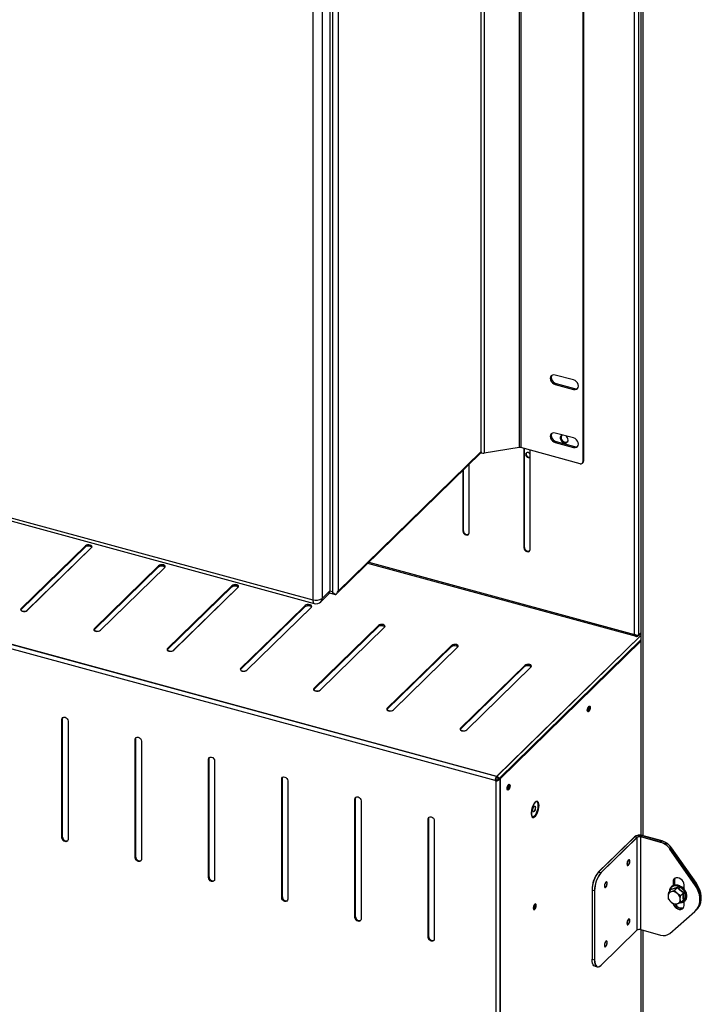
# Model space of a CAD drawing. Units: millimetres. Extents: x 5 to 415, y 0 to 297.
# Drawn here: x 350 to 364, y 95 to 116 of the extents above; entities that cross this region are included whole.
import ezdxf

# ---------------------------------------------------------------- set-up
doc = ezdxf.new("R2010")
doc.units = ezdxf.units.MM

msp = doc.modelspace()

# ---------------------------------------------------------------- linework, layer by layer
at = {"color": 7, "linetype": 'Continuous', "lineweight": 25}
for p, q in [((362.826, 102.765), (362.826, 129.179)), ((362.872, 129.235), (362.872, 98.631)), ((362.907, 129.206), (362.907, 98.623)), ((362.739, 102.786), (362.739, 129.13)), ((359.628, 126.131), (359.628, 106.538)), ((360.349, 126.245), (360.349, 106.653)), ((360.382, 126.244), (360.382, 106.651)), ((359.554, 126.013), (359.554, 106.567)), ((359.564, 106.554), (359.564, 126.067)), ((361.665, 125.846), (361.665, 106.352)), ((361.685, 125.866), (361.685, 106.371)), ((356.485, 123.111), (356.485, 103.666)), ((356.601, 123.13), (356.601, 103.684)), ((356.431, 122.912), (356.431, 103.687)), ((356.078, 122.725), (356.078, 103.5)), ((356.271, 122.756), (356.271, 103.531)), ((361.475, 108.05), (361.096, 108.153)), ((361.116, 107.977), (361.096, 107.957)), ((361.116, 107.977), (361.495, 107.874)), ((361.096, 107.957), (361.475, 107.854)), ((361.495, 107.874), (361.475, 107.854)), ((341.295, 107.518), (356.078, 103.5)), ((341.325, 107.445), (356.107, 103.428)), ((361.475, 106.85), (361.096, 106.953)), ((361.116, 106.777), (361.096, 106.757)), ((361.096, 106.757), (361.475, 106.654)), ((361.116, 106.777), (361.495, 106.674)), ((356.56, 103.62), (359.562, 106.55)), ((356.601, 103.684), (359.554, 106.567)), ((359.563, 106.541), (359.555, 106.543)), ((359.563, 106.554), (359.563, 106.541)), ((360.349, 106.653), (359.628, 106.538)), ((361.614, 106.316), (360.382, 106.651)), ((360.449, 106.633), (360.449, 104.578)), ((360.459, 104.587), (360.459, 106.63)), ((360.576, 104.543), (360.576, 106.599)), ((361.495, 106.674), (361.475, 106.654)), ((361.654, 106.324), (361.674, 106.344)), ((361.665, 106.352), (361.685, 106.371)), ((359.186, 106.183), (359.186, 104.921)), ((359.196, 104.931), (359.196, 106.192)), ((359.312, 104.887), (359.312, 106.306)), ((359.851, 99.761), (339.015, 105.424)), ((359.881, 99.845), (339.045, 105.508)), ((359.885, 99.849), (339.049, 105.512)), ((359.196, 104.931), (359.186, 104.921)), ((351.37, 104.617), (350.037, 103.315)), ((351.374, 104.62), (350.041, 103.319)), ((350.041, 103.301), (351.37, 104.598)), ((350.163, 103.281), (351.496, 104.582)), ((350.167, 103.285), (351.5, 104.586)), ((351.37, 104.598), (351.37, 104.617)), ((360.459, 104.587), (360.449, 104.578)), ((352.886, 104.205), (351.553, 102.903)), ((352.89, 104.208), (351.557, 102.907)), ((351.557, 102.889), (352.886, 104.186)), ((351.679, 102.869), (353.013, 104.17)), ((351.683, 102.873), (353.017, 104.174)), ((352.886, 104.186), (352.886, 104.205)), ((357.214, 104.258), (362.774, 102.747)), ((357.238, 104.281), (362.739, 102.786)), ((354.402, 103.792), (353.069, 102.491)), ((354.406, 103.796), (353.073, 102.495)), ((353.073, 102.477), (354.402, 103.774)), ((353.195, 102.457), (354.529, 103.758)), ((353.199, 102.461), (354.533, 103.762)), ((354.402, 103.774), (354.402, 103.792)), ((356.271, 103.531), (356.431, 103.687)), ((356.244, 103.463), (356.404, 103.619)), ((356.422, 103.644), (356.544, 103.611)), ((356.485, 103.666), (356.431, 103.681)), ((356.544, 103.613), (356.55, 103.611)), ((350.035, 103.293), (350.041, 103.301)), ((350.041, 103.301), (350.041, 103.319)), ((355.919, 103.38), (354.585, 102.079)), ((355.923, 103.384), (354.589, 102.083)), ((354.589, 102.065), (355.919, 103.362)), ((354.711, 102.045), (356.045, 103.346)), ((354.715, 102.049), (356.049, 103.35)), ((355.919, 103.362), (355.919, 103.38)), ((351.551, 102.881), (351.557, 102.889)), ((351.557, 102.889), (351.557, 102.907)), ((357.435, 102.968), (356.101, 101.667)), ((357.439, 102.972), (356.105, 101.671)), ((356.105, 101.652), (357.435, 102.95)), ((356.228, 101.633), (357.561, 102.934)), ((356.232, 101.636), (357.565, 102.938)), ((357.435, 102.95), (357.435, 102.968)), ((359.881, 99.845), (362.872, 102.765)), ((359.885, 99.849), (362.872, 102.765)), ((359.94, 99.809), (362.872, 102.672)), ((359.944, 99.813), (362.872, 102.672)), ((362.805, 102.75), (362.805, 102.764)), ((362.805, 102.75), (362.819, 102.764)), ((362.826, 102.765), (362.872, 102.811)), ((353.067, 102.469), (353.073, 102.477)), ((353.073, 102.477), (353.073, 102.495)), ((358.951, 102.556), (357.617, 101.255)), ((358.955, 102.56), (357.621, 101.259)), ((357.621, 101.24), (358.951, 102.538)), ((357.744, 101.221), (359.077, 102.522)), ((357.748, 101.224), (359.081, 102.526)), ((358.951, 102.538), (358.951, 102.556)), ((359.959, 99.804), (362.872, 102.648)), ((359.963, 99.808), (362.872, 102.648)), ((354.583, 102.057), (354.589, 102.065)), ((354.589, 102.065), (354.589, 102.083)), ((360.467, 102.144), (359.134, 100.843)), ((360.471, 102.148), (359.138, 100.847)), ((359.138, 100.828), (360.467, 102.126)), ((359.26, 100.808), (360.593, 102.11)), ((359.264, 100.812), (360.597, 102.114)), ((360.467, 102.126), (360.467, 102.144)), ((356.099, 101.644), (356.105, 101.652)), ((356.105, 101.652), (356.105, 101.671)), ((357.615, 101.232), (357.621, 101.24)), ((357.621, 101.24), (357.621, 101.259)), ((350.896, 101.038), (350.886, 101.028)), ((350.9, 101.041), (350.89, 101.032)), ((350.896, 98.589), (350.896, 101.038)), ((350.9, 98.592), (350.9, 101.041)), ((361.772, 101.201), (361.768, 101.198)), ((361.772, 101.199), (361.769, 101.197)), ((350.886, 98.579), (350.886, 101.028)), ((350.89, 98.583), (350.89, 101.032)), ((351.012, 100.993), (351.012, 98.544)), ((359.138, 100.828), (359.138, 100.847)), ((352.416, 100.629), (352.406, 100.62)), ((352.416, 98.18), (352.416, 100.629)), ((359.132, 100.82), (359.138, 100.828)), ((352.412, 100.626), (352.402, 100.616)), ((352.402, 98.167), (352.402, 100.616)), ((352.406, 98.171), (352.406, 100.62)), ((352.412, 98.176), (352.412, 100.626)), ((352.529, 100.581), (352.529, 98.132)), ((353.928, 100.213), (353.918, 100.204)), ((353.918, 97.755), (353.918, 100.204)), ((353.932, 100.217), (353.922, 100.208)), ((353.922, 97.759), (353.922, 100.208)), ((353.928, 97.764), (353.928, 100.213)), ((353.932, 97.768), (353.932, 100.217)), ((354.045, 100.169), (354.045, 97.72)), ((359.881, 99.827), (359.881, 99.845)), ((359.963, 99.808), (359.944, 99.813)), ((355.445, 99.801), (355.435, 99.792)), ((355.435, 97.343), (355.435, 99.792)), ((355.449, 99.805), (355.439, 99.796)), ((355.439, 97.347), (355.439, 99.796)), ((355.445, 97.352), (355.445, 99.801)), ((355.449, 97.356), (355.449, 99.805)), ((355.561, 99.757), (355.561, 97.308)), ((359.851, 99.761), (359.861, 99.771)), ((359.872, 99.755), (359.851, 99.761)), ((359.855, 99.765), (359.865, 99.774)), ((359.876, 99.759), (359.855, 99.765)), ((359.882, 99.765), (359.861, 99.771)), ((359.886, 99.769), (359.865, 99.774)), ((359.882, 99.765), (359.872, 99.755)), ((359.872, 88.267), (359.872, 99.755)), ((359.886, 99.769), (359.876, 99.759)), ((359.959, 99.804), (359.94, 99.809)), ((359.959, 88.28), (359.959, 99.804)), ((359.963, 88.284), (359.963, 99.808)), ((360.11, 99.62), (360.107, 99.621)), ((360.111, 99.625), (360.108, 99.626)), ((360.112, 99.581), (360.108, 99.578)), ((360.112, 99.578), (360.109, 99.576)), ((356.961, 99.389), (356.951, 99.38)), ((356.951, 96.931), (356.951, 99.38)), ((356.965, 99.393), (356.955, 99.384)), ((356.955, 96.934), (356.955, 99.384)), ((356.961, 96.94), (356.961, 99.389)), ((356.965, 96.944), (356.965, 99.393)), ((357.077, 99.345), (357.077, 96.896)), ((358.477, 98.977), (358.467, 98.968)), ((358.467, 96.518), (358.467, 98.968)), ((358.481, 98.981), (358.471, 98.971)), ((358.471, 96.522), (358.471, 98.971)), ((358.477, 96.528), (358.477, 98.977)), ((358.481, 96.532), (358.481, 98.981)), ((358.593, 98.933), (358.593, 96.484)), ((350.9, 98.592), (350.89, 98.583)), ((362.738, 98.597), (361.991, 97.869)), ((362.742, 98.601), (361.995, 97.873)), ((362.789, 98.584), (362.738, 98.597)), ((362.793, 98.588), (362.742, 98.601)), ((362.866, 98.596), (362.893, 98.622)), ((362.866, 96.679), (362.866, 98.596)), ((363.279, 98.484), (362.866, 98.596)), ((362.87, 98.6), (362.897, 98.626)), ((363.283, 98.488), (362.87, 98.6)), ((363.305, 98.51), (362.893, 98.622)), ((363.309, 98.514), (362.897, 98.626)), ((350.896, 98.589), (350.886, 98.579)), ((362.789, 98.584), (362.042, 97.855)), ((362.793, 98.588), (362.046, 97.859)), ((362.789, 98.584), (362.789, 96.666)), ((363.279, 98.484), (363.305, 98.51)), ((363.283, 98.488), (363.309, 98.514)), ((363.499, 98.37), (363.472, 98.344)), ((363.988, 97.608), (363.472, 98.344)), ((363.503, 98.374), (363.476, 98.348)), ((363.992, 97.612), (363.476, 98.348)), ((364.015, 97.634), (363.499, 98.37)), ((364.019, 97.638), (363.503, 98.374)), ((352.412, 98.176), (352.402, 98.167)), ((352.416, 98.18), (352.406, 98.171)), ((361.991, 97.869), (362.042, 97.855)), ((361.995, 97.873), (362.046, 97.859)), ((353.928, 97.764), (353.918, 97.755)), ((353.932, 97.768), (353.922, 97.759)), ((363.562, 97.696), (363.536, 97.67)), ((363.536, 97.67), (363.536, 97.587)), ((363.566, 97.7), (363.54, 97.674)), ((363.54, 97.674), (363.54, 97.589)), ((363.562, 97.696), (363.562, 97.597)), ((363.566, 97.7), (363.566, 97.597)), ((363.763, 97.515), (363.763, 97.608)), ((364.015, 97.634), (363.988, 97.608)), ((364.019, 97.638), (363.992, 97.612)), ((361.909, 97.48), (361.858, 97.494)), ((361.858, 97.494), (361.858, 96.066)), ((361.909, 97.48), (361.909, 96.052)), ((361.913, 97.484), (361.913, 96.056)), ((363.498, 97.508), (363.439, 97.45)), ((363.495, 97.505), (363.496, 97.519)), ((363.565, 97.486), (363.496, 97.462)), ((363.624, 97.544), (363.565, 97.486)), ((363.691, 97.381), (363.622, 97.428)), ((363.75, 97.439), (363.691, 97.381)), ((363.708, 97.564), (363.747, 97.554)), ((363.745, 97.552), (363.712, 97.561)), ((363.745, 97.552), (363.747, 97.554)), ((363.763, 97.518), (363.745, 97.552)), ((363.747, 97.554), (363.763, 97.522)), ((355.445, 97.352), (355.435, 97.343)), ((355.449, 97.356), (355.439, 97.347)), ((363.439, 97.309), (363.496, 97.25)), ((363.565, 97.204), (363.622, 97.216)), ((363.75, 97.298), (363.691, 97.24)), ((363.763, 97.179), (363.763, 97.259)), ((360.653, 97.104), (360.65, 97.102)), ((363.472, 96.601), (363.988, 97.057)), ((363.999, 97.067), (364.025, 97.093)), ((364.003, 97.071), (364.029, 97.097)), ((356.961, 96.94), (356.951, 96.931)), ((356.965, 96.944), (356.955, 96.934)), ((362.042, 95.938), (362.789, 96.666)), ((362.866, 96.679), (363.279, 96.567)), ((362.872, 96.677), (362.872, 87.606)), ((362.907, 96.668), (362.907, 87.598)), ((358.477, 96.528), (358.467, 96.518)), ((358.481, 96.532), (358.471, 96.522)), ((361.858, 96.066), (361.909, 96.052)), ((361.917, 95.921), (361.967, 95.907))]:
    msp.add_line(p, q, dxfattribs=at)
at = {"color": 7, "linetype": 'Continuous', "lineweight": 25, "flags": 128}
for points in [[(361.096, 108.153), (361.065, 108.157), (361.037, 108.151), (361.015, 108.135), (361, 108.112), (360.995, 108.083), (361, 108.051), (361.015, 108.02), (361.037, 107.992), (361.065, 107.971), (361.096, 107.957)], [(361.028, 108.146), (361.02, 108.131), (361.015, 108.102), (361.02, 108.071), (361.035, 108.039), (361.057, 108.012), (361.085, 107.99), (361.116, 107.977)], [(361.475, 107.854), (361.507, 107.851), (361.535, 107.857), (361.557, 107.872), (361.572, 107.896), (361.577, 107.925), (361.572, 107.956), (361.557, 107.988), (361.535, 108.015), (361.507, 108.037), (361.475, 108.05)], [(361.096, 106.953), (361.065, 106.957), (361.037, 106.951), (361.015, 106.935), (361, 106.912), (360.995, 106.883), (361, 106.851), (361.015, 106.82), (361.037, 106.792), (361.065, 106.77), (361.096, 106.757)], [(361.028, 106.946), (361.02, 106.931), (361.015, 106.902), (361.02, 106.871), (361.035, 106.839), (361.057, 106.812), (361.085, 106.79), (361.116, 106.777)], [(361.248, 106.911), (361.226, 106.903), (361.21, 106.887), (361.201, 106.865), (361.201, 106.839), (361.21, 106.811), (361.226, 106.786), (361.249, 106.766), (361.275, 106.752), (361.302, 106.747), (361.327, 106.751), (361.347, 106.763), (361.36, 106.783), (361.364, 106.807), (361.364, 106.807)], [(361.21, 106.862), (361.214, 106.886), (361.222, 106.901)], [(361.351, 106.768), (361.348, 106.766), (361.325, 106.758), (361.299, 106.758), (361.272, 106.768), (361.247, 106.785), (361.227, 106.808), (361.214, 106.835), (361.21, 106.862)], [(361.248, 106.911), (361.243, 106.909), (361.226, 106.894), (361.217, 106.873), (361.217, 106.847), (361.226, 106.821), (361.243, 106.796), (361.266, 106.777), (361.292, 106.766), (361.318, 106.763), (361.341, 106.77), (361.358, 106.785), (361.363, 106.794)], [(361.475, 106.654), (361.507, 106.65), (361.535, 106.657), (361.557, 106.672), (361.572, 106.696), (361.577, 106.725), (361.572, 106.756), (361.557, 106.787), (361.535, 106.815), (361.507, 106.837), (361.475, 106.85)], [(360.576, 106.521), (360.574, 106.523), (360.557, 106.539), (360.536, 106.548), (360.516, 106.55), (360.499, 106.543), (360.487, 106.53), (360.483, 106.511)], [(360.493, 106.519), (360.497, 106.536), (360.505, 106.546)], [(360.483, 106.511), (360.487, 106.49), (360.499, 106.47), (360.516, 106.455), (360.536, 106.445), (360.557, 106.444), (360.574, 106.45), (360.576, 106.451)], [(359.186, 104.921), (359.191, 104.896), (359.204, 104.873), (359.225, 104.854), (359.249, 104.843), (359.273, 104.841), (359.294, 104.848), (359.307, 104.864), (359.312, 104.887)], [(351.496, 104.582), (351.504, 104.596), (351.502, 104.61), (351.488, 104.623), (351.467, 104.632), (351.44, 104.636), (351.412, 104.635), (351.388, 104.628), (351.37, 104.617)], [(351.37, 104.598), (351.388, 104.609), (351.412, 104.616), (351.44, 104.618), (351.467, 104.614), (351.488, 104.605), (351.502, 104.592), (351.502, 104.59)], [(351.5, 104.586), (351.508, 104.6), (351.506, 104.614), (351.492, 104.627), (351.471, 104.636), (351.444, 104.64), (351.416, 104.638), (351.392, 104.632), (351.374, 104.62)], [(360.449, 104.578), (360.454, 104.553), (360.468, 104.529), (360.488, 104.51), (360.512, 104.499), (360.537, 104.497), (360.557, 104.505), (360.571, 104.521), (360.576, 104.543)], [(353.013, 104.17), (353.021, 104.184), (353.018, 104.198), (353.004, 104.211), (352.983, 104.22), (352.956, 104.224), (352.928, 104.223), (352.904, 104.216), (352.886, 104.205)], [(352.886, 104.186), (352.904, 104.197), (352.928, 104.204), (352.956, 104.206), (352.983, 104.202), (353.004, 104.192), (353.018, 104.18), (353.019, 104.178)], [(353.017, 104.174), (353.025, 104.188), (353.022, 104.202), (353.008, 104.215), (352.987, 104.224), (352.96, 104.228), (352.932, 104.226), (352.908, 104.22), (352.89, 104.208)], [(354.529, 103.758), (354.537, 103.772), (354.534, 103.786), (354.521, 103.799), (354.499, 103.808), (354.472, 103.812), (354.444, 103.81), (354.42, 103.804), (354.402, 103.792)], [(354.402, 103.774), (354.42, 103.785), (354.444, 103.792), (354.472, 103.794), (354.499, 103.789), (354.521, 103.78), (354.534, 103.768), (354.535, 103.766)], [(354.533, 103.762), (354.541, 103.776), (354.538, 103.79), (354.525, 103.803), (354.503, 103.812), (354.476, 103.816), (354.448, 103.814), (354.424, 103.808), (354.406, 103.796)], [(356.078, 103.5), (356.079, 103.478), (356.083, 103.458), (356.089, 103.443), (356.097, 103.433), (356.107, 103.428)], [(350.037, 103.315), (350.029, 103.301), (350.032, 103.287), (350.045, 103.274), (350.067, 103.265), (350.093, 103.261), (350.121, 103.263), (350.145, 103.27), (350.163, 103.281)], [(350.041, 103.319), (350.033, 103.305), (350.036, 103.291), (350.049, 103.278), (350.071, 103.269), (350.097, 103.265), (350.125, 103.267), (350.149, 103.274), (350.167, 103.285)], [(356.045, 103.346), (356.053, 103.36), (356.05, 103.374), (356.037, 103.387), (356.015, 103.396), (355.988, 103.4), (355.961, 103.398), (355.936, 103.392), (355.919, 103.38)], [(355.919, 103.362), (355.936, 103.373), (355.961, 103.38), (355.988, 103.382), (356.015, 103.377), (356.037, 103.368), (356.05, 103.356), (356.051, 103.354)], [(356.049, 103.35), (356.057, 103.364), (356.054, 103.378), (356.041, 103.391), (356.019, 103.4), (355.992, 103.404), (355.965, 103.402), (355.94, 103.395), (355.923, 103.384)], [(351.553, 102.903), (351.545, 102.889), (351.548, 102.875), (351.561, 102.862), (351.583, 102.853), (351.609, 102.849), (351.637, 102.851), (351.662, 102.858), (351.679, 102.869)], [(351.557, 102.907), (351.549, 102.893), (351.552, 102.879), (351.565, 102.866), (351.587, 102.857), (351.613, 102.853), (351.641, 102.855), (351.666, 102.862), (351.683, 102.873)], [(357.561, 102.934), (357.569, 102.948), (357.566, 102.962), (357.553, 102.975), (357.531, 102.984), (357.504, 102.988), (357.477, 102.986), (357.452, 102.98), (357.435, 102.968)], [(357.435, 102.95), (357.452, 102.961), (357.477, 102.968), (357.504, 102.969), (357.531, 102.965), (357.553, 102.956), (357.566, 102.944), (357.567, 102.942)], [(357.565, 102.938), (357.573, 102.952), (357.57, 102.966), (357.557, 102.979), (357.535, 102.988), (357.508, 102.992), (357.481, 102.99), (357.456, 102.983), (357.439, 102.972)], [(353.069, 102.491), (353.061, 102.477), (353.064, 102.463), (353.077, 102.45), (353.099, 102.441), (353.126, 102.437), (353.153, 102.439), (353.178, 102.446), (353.195, 102.457)], [(353.073, 102.495), (353.065, 102.481), (353.068, 102.467), (353.081, 102.454), (353.103, 102.445), (353.13, 102.441), (353.157, 102.443), (353.182, 102.449), (353.199, 102.461)], [(359.077, 102.522), (359.085, 102.536), (359.082, 102.55), (359.069, 102.563), (359.047, 102.572), (359.021, 102.576), (358.993, 102.574), (358.968, 102.567), (358.951, 102.556)], [(358.951, 102.538), (358.968, 102.549), (358.993, 102.556), (359.021, 102.557), (359.047, 102.553), (359.069, 102.544), (359.082, 102.532), (359.083, 102.53)], [(359.081, 102.526), (359.089, 102.54), (359.086, 102.554), (359.073, 102.567), (359.051, 102.576), (359.025, 102.58), (358.997, 102.578), (358.972, 102.571), (358.955, 102.56)], [(354.585, 102.079), (354.577, 102.065), (354.58, 102.051), (354.593, 102.038), (354.615, 102.029), (354.642, 102.025), (354.669, 102.027), (354.694, 102.033), (354.711, 102.045)], [(354.589, 102.083), (354.581, 102.069), (354.584, 102.055), (354.597, 102.042), (354.619, 102.033), (354.646, 102.029), (354.673, 102.031), (354.698, 102.037), (354.715, 102.049)], [(360.593, 102.11), (360.601, 102.124), (360.598, 102.138), (360.585, 102.151), (360.564, 102.16), (360.537, 102.164), (360.509, 102.162), (360.485, 102.155), (360.467, 102.144)], [(360.467, 102.126), (360.485, 102.137), (360.509, 102.144), (360.537, 102.145), (360.564, 102.141), (360.585, 102.132), (360.598, 102.12), (360.599, 102.118)], [(360.597, 102.114), (360.605, 102.128), (360.602, 102.142), (360.589, 102.154), (360.568, 102.164), (360.541, 102.168), (360.513, 102.166), (360.489, 102.159), (360.471, 102.148)], [(356.101, 101.667), (356.093, 101.653), (356.096, 101.639), (356.109, 101.626), (356.131, 101.617), (356.158, 101.613), (356.186, 101.615), (356.21, 101.621), (356.228, 101.633)], [(356.105, 101.671), (356.097, 101.657), (356.1, 101.643), (356.113, 101.63), (356.135, 101.621), (356.162, 101.617), (356.19, 101.618), (356.214, 101.625), (356.232, 101.636)], [(357.617, 101.255), (357.609, 101.241), (357.612, 101.227), (357.626, 101.214), (357.647, 101.205), (357.674, 101.201), (357.702, 101.203), (357.726, 101.209), (357.744, 101.221)], [(357.621, 101.259), (357.613, 101.245), (357.616, 101.231), (357.63, 101.218), (357.651, 101.209), (357.678, 101.205), (357.706, 101.206), (357.73, 101.213), (357.748, 101.224)], [(361.761, 101.216), (361.763, 101.237), (361.769, 101.26), (361.778, 101.28), (361.789, 101.294), (361.8, 101.301), (361.809, 101.299), (361.815, 101.288), (361.817, 101.27), (361.815, 101.249), (361.809, 101.226), (361.8, 101.206), (361.789, 101.192), (361.778, 101.185), (361.769, 101.187), (361.763, 101.198), (361.761, 101.216)], [(361.765, 101.22), (361.767, 101.241), (361.773, 101.264), (361.782, 101.284), (361.793, 101.298), (361.804, 101.305), (361.813, 101.303), (361.819, 101.292), (361.821, 101.274), (361.819, 101.252), (361.813, 101.23), (361.804, 101.21), (361.793, 101.195), (361.782, 101.189), (361.773, 101.191), (361.767, 101.202), (361.765, 101.22)], [(350.886, 101.028), (350.891, 101.05), (350.905, 101.066), (350.925, 101.074), (350.949, 101.072), (350.973, 101.061), (350.994, 101.042), (351.008, 101.018), (351.012, 100.993)], [(350.89, 101.032), (350.895, 101.054), (350.901, 101.064)], [(350.896, 101.038), (350.901, 101.06), (350.905, 101.066)], [(350.9, 101.041), (350.905, 101.064), (350.907, 101.068)], [(361.784, 101.218), (361.783, 101.215), (361.772, 101.201)], [(359.134, 100.843), (359.126, 100.829), (359.129, 100.815), (359.142, 100.802), (359.163, 100.793), (359.19, 100.789), (359.218, 100.79), (359.242, 100.797), (359.26, 100.808)], [(359.138, 100.847), (359.13, 100.833), (359.133, 100.819), (359.146, 100.806), (359.167, 100.797), (359.194, 100.793), (359.222, 100.794), (359.246, 100.801), (359.264, 100.812)], [(352.402, 100.616), (352.407, 100.638), (352.421, 100.654), (352.441, 100.662), (352.465, 100.66), (352.49, 100.649), (352.51, 100.63), (352.524, 100.606), (352.529, 100.581)], [(352.406, 100.62), (352.411, 100.642), (352.418, 100.652)], [(352.412, 100.626), (352.417, 100.648), (352.421, 100.654)], [(352.416, 100.629), (352.421, 100.652), (352.423, 100.656)], [(353.918, 100.204), (353.923, 100.226), (353.937, 100.242), (353.957, 100.25), (353.982, 100.248), (354.006, 100.237), (354.026, 100.218), (354.04, 100.194), (354.045, 100.169)], [(353.922, 100.208), (353.927, 100.23), (353.934, 100.24)], [(353.928, 100.213), (353.933, 100.236), (353.937, 100.242)], [(353.932, 100.217), (353.937, 100.24), (353.94, 100.244)], [(355.435, 99.792), (355.439, 99.814), (355.453, 99.83), (355.474, 99.838), (355.498, 99.836), (355.522, 99.824), (355.542, 99.806), (355.556, 99.782), (355.561, 99.757)], [(355.439, 99.796), (355.443, 99.818), (355.45, 99.827)], [(355.445, 99.801), (355.449, 99.824), (355.453, 99.83)], [(355.449, 99.805), (355.453, 99.827), (355.456, 99.832)], [(360.101, 99.595), (360.103, 99.617), (360.109, 99.64), (360.118, 99.66), (360.129, 99.674), (360.139, 99.681), (360.149, 99.678), (360.155, 99.668), (360.157, 99.65), (360.155, 99.628), (360.149, 99.606), (360.139, 99.586), (360.129, 99.571), (360.118, 99.565), (360.109, 99.567), (360.103, 99.578), (360.101, 99.595)], [(360.105, 99.599), (360.107, 99.621), (360.113, 99.644), (360.122, 99.664), (360.133, 99.678), (360.143, 99.685), (360.153, 99.682), (360.159, 99.671), (360.161, 99.654), (360.159, 99.632), (360.153, 99.61), (360.143, 99.589), (360.133, 99.575), (360.122, 99.569), (360.113, 99.571), (360.107, 99.582), (360.105, 99.599)], [(356.951, 99.38), (356.956, 99.402), (356.969, 99.418), (356.99, 99.426), (357.014, 99.424), (357.038, 99.412), (357.059, 99.394), (357.072, 99.37), (357.077, 99.345)], [(356.955, 99.384), (356.96, 99.406), (356.966, 99.415)], [(356.961, 99.389), (356.966, 99.411), (356.969, 99.418)], [(356.965, 99.393), (356.97, 99.415), (356.972, 99.42)], [(360.124, 99.598), (360.123, 99.595), (360.112, 99.581)], [(360.758, 99.243), (360.756, 99.277), (360.748, 99.304), (360.736, 99.322), (360.721, 99.33), (360.703, 99.328), (360.683, 99.316), (360.663, 99.294), (360.644, 99.264), (360.627, 99.228), (360.613, 99.188), (360.604, 99.146), (360.599, 99.105), (360.599, 99.069), (360.604, 99.038), (360.613, 99.015), (360.627, 99.002), (360.644, 98.998), (360.663, 99.006), (360.683, 99.023), (360.703, 99.049), (360.721, 99.082), (360.736, 99.121), (360.748, 99.162), (360.756, 99.204), (360.758, 99.243)], [(360.762, 99.247), (360.76, 99.281), (360.752, 99.308), (360.74, 99.326), (360.725, 99.334), (360.707, 99.332), (360.687, 99.32), (360.667, 99.298), (360.648, 99.268), (360.631, 99.232), (360.617, 99.192), (360.608, 99.15), (360.603, 99.109), (360.603, 99.073), (360.608, 99.042), (360.617, 99.019), (360.631, 99.005), (360.648, 99.002), (360.667, 99.009), (360.687, 99.027), (360.707, 99.053), (360.725, 99.086), (360.74, 99.125), (360.752, 99.166), (360.76, 99.208), (360.762, 99.247)], [(360.626, 99.145), (360.628, 99.167), (360.634, 99.189), (360.644, 99.209), (360.654, 99.224), (360.665, 99.23), (360.674, 99.228), (360.68, 99.217), (360.682, 99.2), (360.68, 99.178), (360.674, 99.155), (360.665, 99.135), (360.654, 99.121), (360.644, 99.114), (360.634, 99.117), (360.628, 99.127), (360.626, 99.145)], [(360.63, 99.149), (360.632, 99.171), (360.638, 99.193), (360.648, 99.213), (360.658, 99.228), (360.669, 99.234), (360.678, 99.232), (360.684, 99.221), (360.686, 99.204), (360.684, 99.182), (360.678, 99.159), (360.669, 99.139), (360.658, 99.125), (360.648, 99.118), (360.638, 99.121), (360.632, 99.131), (360.63, 99.149)], [(360.713, 99.331), (360.724, 99.319), (360.734, 99.296), (360.738, 99.266), (360.738, 99.229), (360.734, 99.188), (360.724, 99.146), (360.71, 99.106), (360.693, 99.07), (360.674, 99.04), (360.654, 99.018), (360.634, 99.006), (360.632, 99.005)], [(358.467, 98.968), (358.472, 98.99), (358.485, 99.006), (358.506, 99.014), (358.53, 99.012), (358.554, 99), (358.575, 98.982), (358.588, 98.958), (358.593, 98.933)], [(358.471, 98.971), (358.476, 98.994), (358.482, 99.003)], [(358.477, 98.977), (358.482, 98.999), (358.486, 99.006)], [(358.481, 98.981), (358.486, 99.003), (358.488, 99.007)], [(351.012, 98.544), (351.008, 98.522), (350.994, 98.506), (350.973, 98.498), (350.949, 98.5), (350.925, 98.512), (350.905, 98.53), (350.891, 98.554), (350.886, 98.579)], [(351.001, 98.513), (350.998, 98.51), (350.977, 98.502), (350.953, 98.504), (350.929, 98.516), (350.909, 98.534), (350.895, 98.558), (350.89, 98.583)], [(352.529, 98.132), (352.524, 98.11), (352.51, 98.094), (352.49, 98.086), (352.465, 98.088), (352.441, 98.1), (352.421, 98.118), (352.407, 98.142), (352.402, 98.167)], [(352.517, 98.1), (352.514, 98.098), (352.494, 98.09), (352.469, 98.092), (352.445, 98.103), (352.425, 98.122), (352.411, 98.146), (352.406, 98.171)], [(362.581, 98.034), (362.583, 98.017), (362.589, 98.006), (362.598, 98.004), (362.609, 98.01), (362.619, 98.025), (362.629, 98.045), (362.635, 98.067), (362.637, 98.089), (362.635, 98.107), (362.629, 98.117), (362.619, 98.12), (362.609, 98.113), (362.598, 98.099), (362.589, 98.079), (362.583, 98.056), (362.581, 98.034)], [(362.585, 98.038), (362.587, 98.021), (362.593, 98.01), (362.602, 98.008), (362.613, 98.014), (362.623, 98.029), (362.633, 98.049), (362.639, 98.071), (362.641, 98.093), (362.639, 98.111), (362.633, 98.121), (362.623, 98.124), (362.613, 98.117), (362.602, 98.103), (362.593, 98.083), (362.587, 98.06), (362.585, 98.038)], [(354.045, 97.72), (354.04, 97.698), (354.026, 97.682), (354.006, 97.674), (353.982, 97.676), (353.957, 97.688), (353.937, 97.706), (353.923, 97.73), (353.918, 97.755)], [(354.033, 97.688), (354.03, 97.686), (354.01, 97.678), (353.986, 97.68), (353.961, 97.691), (353.941, 97.71), (353.927, 97.734), (353.922, 97.759)], [(362.114, 97.579), (362.116, 97.561), (362.122, 97.55), (362.131, 97.548), (362.142, 97.555), (362.153, 97.569), (362.162, 97.589), (362.168, 97.612), (362.17, 97.633), (362.168, 97.651), (362.162, 97.662), (362.153, 97.664), (362.142, 97.658), (362.131, 97.643), (362.122, 97.623), (362.116, 97.601), (362.114, 97.579)], [(362.118, 97.583), (362.12, 97.565), (362.126, 97.554), (362.135, 97.552), (362.146, 97.559), (362.157, 97.573), (362.166, 97.593), (362.172, 97.616), (362.174, 97.637), (362.172, 97.655), (362.166, 97.666), (362.157, 97.668), (362.146, 97.662), (362.135, 97.647), (362.126, 97.627), (362.12, 97.605), (362.118, 97.583)], [(363.803, 97.365), (363.798, 97.404), (363.785, 97.444), (363.763, 97.482), (363.734, 97.516), (363.7, 97.544), (363.662, 97.566), (363.623, 97.579), (363.584, 97.583), (363.548, 97.577), (363.516, 97.563), (363.491, 97.541), (363.473, 97.511), (363.464, 97.476), (363.463, 97.474)], [(363.763, 97.608), (363.758, 97.64), (363.745, 97.672), (363.724, 97.702), (363.697, 97.726), (363.665, 97.743), (363.633, 97.752), (363.602, 97.752), (363.575, 97.742), (363.554, 97.724), (363.54, 97.7), (363.536, 97.67)], [(363.574, 97.742), (363.567, 97.726), (363.562, 97.696)], [(363.577, 97.744), (363.571, 97.729), (363.566, 97.7)], [(363.988, 97.057), (364.028, 97.1), (364.059, 97.151), (364.08, 97.209), (364.09, 97.271), (364.09, 97.338), (364.08, 97.406), (364.059, 97.475), (364.028, 97.543), (363.988, 97.608)], [(364.003, 97.071), (364.032, 97.104), (364.063, 97.155), (364.084, 97.213), (364.094, 97.275), (364.094, 97.342), (364.084, 97.41), (364.063, 97.479), (364.032, 97.547), (363.992, 97.612)], [(364.025, 97.093), (364.055, 97.126), (364.085, 97.177), (364.106, 97.235), (364.117, 97.298), (364.117, 97.364), (364.106, 97.432), (364.085, 97.501), (364.055, 97.569), (364.015, 97.634)], [(364.029, 97.097), (364.059, 97.13), (364.089, 97.181), (364.11, 97.239), (364.121, 97.301), (364.121, 97.368), (364.11, 97.436), (364.089, 97.505), (364.059, 97.573), (364.019, 97.638)], [(355.561, 97.308), (355.556, 97.286), (355.542, 97.27), (355.522, 97.262), (355.498, 97.264), (355.474, 97.275), (355.453, 97.294), (355.439, 97.318), (355.435, 97.343)], [(355.55, 97.276), (355.546, 97.274), (355.526, 97.266), (355.502, 97.268), (355.478, 97.279), (355.457, 97.298), (355.443, 97.322), (355.439, 97.347)], [(360.698, 97.176), (360.696, 97.193), (360.69, 97.204), (360.681, 97.206), (360.67, 97.2), (360.659, 97.186), (360.65, 97.166), (360.644, 97.143), (360.642, 97.121), (360.644, 97.104), (360.65, 97.093), (360.659, 97.091), (360.67, 97.097), (360.681, 97.111), (360.69, 97.131), (360.696, 97.154), (360.698, 97.176)], [(360.702, 97.18), (360.7, 97.197), (360.694, 97.208), (360.685, 97.21), (360.674, 97.204), (360.663, 97.189), (360.654, 97.169), (360.648, 97.147), (360.646, 97.125), (360.648, 97.107), (360.654, 97.097), (360.663, 97.094), (360.674, 97.101), (360.685, 97.115), (360.694, 97.135), (360.7, 97.158), (360.702, 97.18)], [(360.672, 97.182), (360.67, 97.199), (360.67, 97.2)], [(360.676, 97.186), (360.674, 97.203), (360.674, 97.203)], [(363.537, 97.221), (363.54, 97.209), (363.554, 97.177), (363.575, 97.147), (363.602, 97.123), (363.633, 97.106), (363.665, 97.097), (363.697, 97.097), (363.724, 97.107), (363.745, 97.125), (363.758, 97.15), (363.763, 97.179)], [(363.543, 97.217), (363.544, 97.213), (363.558, 97.181), (363.579, 97.151), (363.606, 97.127), (363.637, 97.109), (363.669, 97.101), (363.701, 97.101), (363.728, 97.111), (363.741, 97.12)], [(357.077, 96.896), (357.072, 96.874), (357.059, 96.858), (357.038, 96.85), (357.014, 96.852), (356.99, 96.863), (356.969, 96.882), (356.956, 96.906), (356.951, 96.931)], [(357.066, 96.864), (357.063, 96.862), (357.042, 96.854), (357.018, 96.856), (356.994, 96.867), (356.973, 96.886), (356.96, 96.91), (356.955, 96.934)], [(362.581, 96.81), (362.583, 96.792), (362.589, 96.781), (362.598, 96.779), (362.609, 96.786), (362.619, 96.8), (362.629, 96.82), (362.635, 96.843), (362.637, 96.864), (362.635, 96.882), (362.629, 96.893), (362.619, 96.895), (362.609, 96.889), (362.598, 96.874), (362.589, 96.854), (362.583, 96.832), (362.581, 96.81)], [(362.585, 96.814), (362.587, 96.796), (362.593, 96.785), (362.602, 96.783), (362.613, 96.79), (362.623, 96.804), (362.633, 96.824), (362.639, 96.847), (362.641, 96.868), (362.639, 96.886), (362.633, 96.897), (362.623, 96.899), (362.613, 96.892), (362.602, 96.878), (362.593, 96.858), (362.587, 96.835), (362.585, 96.814)], [(358.593, 96.484), (358.588, 96.462), (358.575, 96.446), (358.554, 96.438), (358.53, 96.44), (358.506, 96.451), (358.485, 96.47), (358.472, 96.494), (358.467, 96.518)], [(358.582, 96.452), (358.579, 96.45), (358.558, 96.442), (358.534, 96.444), (358.51, 96.455), (358.489, 96.474), (358.476, 96.498), (358.471, 96.522)], [(362.114, 96.354), (362.116, 96.337), (362.122, 96.326), (362.131, 96.324), (362.142, 96.33), (362.153, 96.345), (362.162, 96.365), (362.168, 96.387), (362.17, 96.409), (362.168, 96.427), (362.162, 96.437), (362.153, 96.44), (362.142, 96.433), (362.131, 96.419), (362.122, 96.399), (362.116, 96.376), (362.114, 96.354)], [(362.118, 96.358), (362.12, 96.341), (362.126, 96.33), (362.135, 96.328), (362.146, 96.334), (362.157, 96.348), (362.166, 96.369), (362.172, 96.391), (362.174, 96.413), (362.172, 96.43), (362.166, 96.441), (362.157, 96.444), (362.146, 96.437), (362.135, 96.423), (362.126, 96.403), (362.12, 96.38), (362.118, 96.358)], [(361.917, 95.921), (361.897, 95.931), (361.881, 95.952), (361.868, 95.982), (361.861, 96.021), (361.858, 96.066)], [(361.909, 96.052), (361.911, 96.007), (361.919, 95.969), (361.931, 95.938), (361.948, 95.917), (361.968, 95.907), (361.991, 95.907), (362.016, 95.917), (362.042, 95.938)], [(361.913, 96.056), (361.915, 96.011), (361.923, 95.973), (361.935, 95.942), (361.952, 95.921), (361.972, 95.911), (361.995, 95.91), (362.02, 95.921), (362.046, 95.942)]]:
    msp.add_lwpolyline(points, dxfattribs=at)
at = {"color": 7, "linetype": 'Continuous', "lineweight": 25}
for centre, radius, start, end in [((361.522, 107.954), 0.0842, 251.9581, 300.4643), ((361.253, 106.801), 0.111, 3.1432, 56.3623), ((359.603, 106.696), 0.159, 255.4232, 279.0852), ((360.362, 106.574), 0.0797, 75.4232, 99.0852), ((360.559, 106.518), 0.0646, 156.2917, 284.7536), ((361.522, 106.754), 0.0842, 251.9581, 300.4643), ((361.628, 106.351), 0.0371, 248.8623, 0.9223), ((361.648, 106.37), 0.0369, 315.3545, 1.9113), ((359.273, 104.929), 0.0772, 178.7126, 293.1922), ((360.537, 104.586), 0.0772, 178.7126, 293.1922), ((356.339, 103.684), 0.0922, 315.3545, 1.9113), ((356.143, 103.711), 0.22, 252.696, 305.3989), ((356.179, 103.528), 0.0922, 315.3545, 1.9113), ((356.145, 103.565), 0.143, 254.7955, 314.305), ((361.634, 101.285), 0.143, 336.1838, 355.416), ((361.69, 101.269), 0.106, 317.1854, 15.4481), ((361.692, 101.269), 0.106, 316.7278, 16.3811), ((359.983, 99.762), 0.131, 140.5129, 180.3434), ((359.987, 99.765), 0.131, 140.5129, 180.3434), ((359.949, 99.771), 0.0876, 140.5129, 180.3434), ((359.957, 99.774), 0.0924, 145.2661, 179.7406), ((359.858, 99.768), 0.0808, 22.6556, 73.6236), ((359.867, 99.777), 0.052, 3.3916, 74.3338), ((359.862, 99.772), 0.0808, 23.5136, 73.6128), ((359.974, 99.665), 0.143, 336.1838, 355.416), ((360.03, 99.649), 0.106, 317.1854, 15.4481), ((360.032, 99.648), 0.106, 316.7278, 16.3811), ((360.617, 99.068), 0.0615, 280.1685, 315.539), ((350.978, 98.591), 0.0779, 179.0526, 290.5208), ((362.84, 98.454), 0.176, 72.696, 125.3989), ((362.844, 98.458), 0.176, 72.696, 125.3989), ((362.84, 98.512), 0.0881, 72.696, 125.3989), ((362.844, 98.516), 0.0881, 72.696, 125.3989), ((350.973, 98.587), 0.0772, 178.7126, 293.1922), ((363.178, 98.141), 0.357, 34.5555, 73.6566), ((363.182, 98.145), 0.357, 34.5555, 73.6566), ((363.205, 98.167), 0.357, 34.5555, 73.6566), ((363.209, 98.171), 0.357, 34.5555, 73.6566), ((352.49, 98.175), 0.0772, 178.7126, 293.1922), ((352.494, 98.179), 0.0779, 179.0526, 290.5208), ((362.442, 97.497), 0.584, 140.5129, 180.3434), ((362.446, 97.501), 0.584, 140.5129, 180.3434), ((362.493, 97.483), 0.584, 140.5129, 180.3434), ((362.497, 97.487), 0.584, 140.5129, 180.3434), ((354.006, 97.763), 0.0772, 178.7126, 293.1922), ((354.01, 97.767), 0.0779, 179.0526, 290.5208), ((363.622, 97.677), 0.0828, 137.2558, 182.0135), ((363.521, 97.378), 0.0882, 106.4011, 182.7899), ((363.599, 97.381), 0.167, 182.6127, 231.6756), ((363.526, 97.323), 0.143, 47.4605, 102.1305), ((363.519, 97.297), 0.167, 2.6127, 51.6756), ((355.522, 97.351), 0.0772, 178.7126, 293.1922), ((355.527, 97.355), 0.0779, 179.0526, 290.5208), ((360.553, 97.185), 0.123, 320.607, 0.3301), ((360.544, 97.182), 0.128, 324.3411, 359.8464), ((360.574, 97.174), 0.106, 316.7278, 16.3811), ((363.592, 97.355), 0.143, 227.4605, 282.1305), ((363.703, 97.259), 0.135, 203.011, 290.896), ((363.707, 97.263), 0.136, 204.3487, 289.3525), ((363.597, 97.301), 0.0882, 286.4011, 2.7899), ((363.683, 97.36), 0.12, 274.1779, 2.2396), ((357.038, 96.939), 0.0772, 178.7126, 293.1922), ((357.043, 96.943), 0.0779, 179.0526, 290.5208), ((362.84, 96.595), 0.0881, 72.696, 125.3989), ((363.343, 96.763), 0.206, 251.7723, 308.6536), ((358.554, 96.527), 0.0772, 178.7126, 293.1922), ((358.559, 96.531), 0.0779, 179.0526, 290.5208)]:
    msp.add_arc(centre, radius, start, end, dxfattribs=at)
for points, knots in [([(359.554, 106.567), (359.559, 106.563), (359.565, 106.557), (359.563, 106.554), (359.563, 106.554)], [0, 0, 0, 0, 0.820753, 1, 1, 1, 1]), ([(356.55, 103.611), (356.561, 103.621), (356.583, 103.642), (356.594, 103.67), (356.601, 103.684)], [0, 0, 0, 0, 0.481457, 1, 1, 1, 1]), ([(356.55, 103.611), (356.539, 103.618), (356.515, 103.631), (356.495, 103.654), (356.485, 103.666)], [0, 0, 0, 0, 0.481457, 1, 1, 1, 1]), ([(362.826, 102.765), (362.822, 102.764), (362.814, 102.763), (362.794, 102.764), (362.771, 102.77), (362.752, 102.778), (362.742, 102.784), (362.739, 102.786)], [0, 0, 0, 0, 0.201384, 0.433002, 0.66465, 0.896299, 1, 1, 1, 1]), ([(362.739, 102.786), (362.741, 102.78), (362.747, 102.766), (362.761, 102.752), (362.777, 102.745), (362.793, 102.746), (362.802, 102.749), (362.805, 102.75)], [0, 0, 0, 0, 0.201384, 0.433002, 0.66465, 0.896299, 1, 1, 1, 1]), ([(363.691, 97.236), (363.703, 97.237), (363.727, 97.24), (363.759, 97.254), (363.786, 97.275), (363.805, 97.302), (363.818, 97.335), (363.822, 97.367), (363.82, 97.399), (363.813, 97.432), (363.796, 97.47), (363.773, 97.506), (363.744, 97.538), (363.71, 97.564), (363.673, 97.584), (363.635, 97.597), (363.596, 97.602), (363.559, 97.598), (363.526, 97.586), (363.499, 97.566), (363.477, 97.539), (363.464, 97.508), (363.458, 97.484), (363.459, 97.471), (363.459, 97.47)], [0, 0, 0, 0, 0.0473274, 0.0959042, 0.1439135, 0.1915158, 0.2390387, 0.2899413, 0.3162589, 0.3648463, 0.4136229, 0.4625259, 0.5114812, 0.5604885, 0.6095613, 0.6587092, 0.7078816, 0.7569268, 0.805603, 0.8537212, 0.9013743, 0.9488863, 0.9966154, 1, 1, 1, 1]), ([(363.439, 97.45), (363.436, 97.43), (363.433, 97.403), (363.433, 97.379), (363.433, 97.374)], [0, 0, 0, 0, 0.768151, 1, 1, 1, 1]), ([(363.433, 97.374), (363.433, 97.355), (363.434, 97.332), (363.438, 97.313), (363.439, 97.309)], [0, 0, 0, 0, 0.788999, 1, 1, 1, 1]), ([(363.496, 97.462), (363.494, 97.462), (363.473, 97.456), (363.455, 97.453), (363.439, 97.45)], [0, 0, 0, 0, 0.070201, 1, 1, 1, 1]), ([(363.496, 97.519), (363.501, 97.52), (363.527, 97.525), (363.571, 97.536), (363.613, 97.552), (363.63, 97.558)], [0, 0, 0, 0, 0.130523, 0.655233, 1, 1, 1, 1]), ([(363.496, 97.519), (363.496, 97.519), (363.497, 97.518), (363.498, 97.516), (363.499, 97.513), (363.499, 97.51), (363.498, 97.508), (363.498, 97.508)], [0, 0, 0, 0, 0.007503, 0.267778, 0.528749, 0.76389, 1, 1, 1, 1]), ([(363.624, 97.544), (363.602, 97.537), (363.556, 97.521), (363.517, 97.512), (363.498, 97.508)], [0, 0, 0, 0, 0.492244, 1, 1, 1, 1]), ([(363.622, 97.428), (363.621, 97.429), (363.599, 97.447), (363.582, 97.468), (363.565, 97.486)], [0, 0, 0, 0, 0.070201, 1, 1, 1, 1]), ([(363.624, 97.544), (363.625, 97.545), (363.626, 97.546), (363.627, 97.55), (363.629, 97.553), (363.629, 97.556), (363.63, 97.558), (363.63, 97.558)], [0, 0, 0, 0, 0.23611, 0.471251, 0.732222, 0.992497, 1, 1, 1, 1]), ([(363.75, 97.439), (363.728, 97.455), (363.682, 97.486), (363.644, 97.525), (363.624, 97.544)], [0, 0, 0, 0, 0.492244, 1, 1, 1, 1]), ([(363.63, 97.558), (363.635, 97.552), (363.66, 97.525), (363.704, 97.486), (363.746, 97.458), (363.763, 97.447)], [0, 0, 0, 0, 0.130523, 0.655233, 1, 1, 1, 1]), ([(363.685, 97.305), (363.685, 97.311), (363.686, 97.335), (363.689, 97.361), (363.691, 97.381)], [0, 0, 0, 0, 0.231849, 1, 1, 1, 1]), ([(363.75, 97.298), (363.749, 97.319), (363.745, 97.363), (363.749, 97.413), (363.75, 97.439)], [0, 0, 0, 0, 0.492244, 1, 1, 1, 1]), ([(363.75, 97.439), (363.751, 97.44), (363.753, 97.441), (363.756, 97.443), (363.759, 97.445), (363.762, 97.446), (363.763, 97.447), (363.763, 97.447)], [0, 0, 0, 0, 0.23611, 0.471251, 0.732222, 0.992497, 1, 1, 1, 1]), ([(363.763, 97.447), (363.762, 97.44), (363.759, 97.404), (363.757, 97.352), (363.761, 97.313), (363.763, 97.297)], [0, 0, 0, 0, 0.1305234, 0.6552334, 1, 1, 1, 1]), ([(363.496, 97.25), (363.497, 97.249), (363.519, 97.231), (363.543, 97.217), (363.565, 97.204)], [0, 0, 0, 0, 0.0702006, 1, 1, 1, 1]), ([(363.622, 97.216), (363.624, 97.216), (363.645, 97.223), (363.669, 97.232), (363.691, 97.24)], [0, 0, 0, 0, 0.070201, 1, 1, 1, 1]), ([(363.691, 97.24), (363.691, 97.244), (363.687, 97.264), (363.686, 97.287), (363.685, 97.305)], [0, 0, 0, 0, 0.211001, 1, 1, 1, 1]), ([(363.763, 97.297), (363.757, 97.295), (363.75, 97.292), (363.743, 97.291), (363.743, 97.29)], [0, 0, 0, 0, 0.945334, 1, 1, 1, 1]), ([(363.75, 97.298), (363.751, 97.298), (363.753, 97.299), (363.756, 97.299), (363.759, 97.299), (363.762, 97.298), (363.763, 97.297), (363.763, 97.297)], [0, 0, 0, 0, 0.23611, 0.471251, 0.732222, 0.992497, 1, 1, 1, 1])]:
    msp.add_open_spline(points, degree=3, knots=knots, dxfattribs=at)
for points in [[(359.886, 99.769), (359.891, 99.771), (359.902, 99.774), (359.919, 99.784), (359.934, 99.797), (359.941, 99.808), (359.944, 99.813)], [(359.872, 99.755), (359.88, 99.756), (359.896, 99.759), (359.921, 99.77), (359.944, 99.784), (359.954, 99.797), (359.959, 99.804)], [(359.882, 99.765), (359.887, 99.767), (359.898, 99.77), (359.915, 99.78), (359.93, 99.793), (359.937, 99.804), (359.94, 99.809)]]:
    msp.add_open_spline(points, degree=3, dxfattribs=at)

doc.saveas('drawing.dxf')
